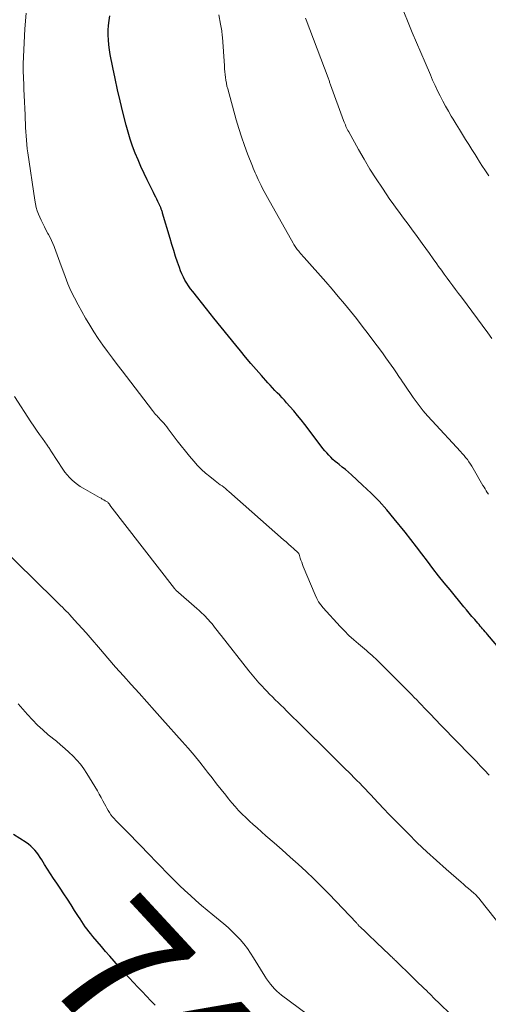
# Model space of a CAD drawing. Units: feet. Extents: x 1924998 to 1930052, y 515000 to 520000.
# Drawn here: x 1926469 to 1926540, y 516673 to 516822 of the extents above; entities that cross this region are included whole.
import ezdxf
from ezdxf.enums import TextEntityAlignment as Align

# ---------------------------------------------------------------- set-up
doc = ezdxf.new("R2010")
doc.units = ezdxf.units.FT
doc.header["$LTSCALE"] = 100
doc.header["$MEASUREMENT"] = 0
for name, color, linetype, lineweight in [('CONTOUR INDEX', 32, 'Continuous', 25), ('CONTOUR INDEX LABEL', 7, 'Continuous', 15), ('CONTOUR INTERMEDIATE', 40, 'Continuous', 15)]:
    doc.layers.add(name, color=color, linetype=linetype, lineweight=lineweight)
doc.styles.add('slant', font='romans.shx', dxfattribs={"oblique": 14.999978})

msp = doc.modelspace()

# ---------------------------------------------------------------- linework, layer by layer
at = {"layer": 'CONTOUR INDEX', "flags": 128}
for points, elevation in [([(1926542.38, 516726.34), (1926540.06, 516729.05), (1926539.87, 516729.26), (1926539.69, 516729.48), (1926539.5, 516729.69), (1926539.31, 516729.91), (1926539.13, 516730.13), (1926538.94, 516730.34), (1926538.76, 516730.56), (1926538.57, 516730.77), (1926538.11, 516731.31), (1926537.69, 516731.8), (1926537.28, 516732.29), (1926536.87, 516732.78), (1926536.46, 516733.27), (1926534.36, 516735.82), (1926533.49, 516736.9), (1926532.62, 516737.99), (1926531.77, 516739.08), (1926530.93, 516740.19), (1926530.09, 516741.3), (1926529.25, 516742.4), (1926528.39, 516743.49), (1926527.53, 516744.58), (1926525.89, 516746.64), (1926524.76, 516747.99), (1926523.6, 516749.3), (1926522.36, 516750.55), (1926521.09, 516751.76), (1926519.39, 516753.3), (1926518.94, 516753.71), (1926518.47, 516754.11), (1926518, 516754.5), (1926517.52, 516754.88), (1926517.27, 516755.08), (1926516.92, 516755.36), (1926516.58, 516755.66), (1926516.25, 516755.98), (1926515.94, 516756.3), (1926515.63, 516756.64), (1926515.33, 516756.98), (1926515.05, 516757.33), (1926514.77, 516757.69), (1926512.31, 516760.95), (1926511.76, 516761.65), (1926511.2, 516762.35), (1926510.63, 516763.03), (1926510.04, 516763.7), (1926509.55, 516764.26), (1926509.2, 516764.65), (1926508.85, 516765.03), (1926508.49, 516765.41), (1926508.13, 516765.78), (1926507.76, 516766.15), (1926507.41, 516766.53), (1926507.06, 516766.92), (1926506.71, 516767.3), (1926505.75, 516768.39), (1926504.93, 516769.32), (1926504.12, 516770.26), (1926503.32, 516771.21), (1926502.52, 516772.17), (1926501.84, 516773), (1926500.72, 516774.38), (1926499.6, 516775.76), (1926498.48, 516777.14), (1926497.37, 516778.54), (1926495.28, 516781.18), (1926494.97, 516781.6), (1926494.66, 516782.02), (1926494.38, 516782.46), (1926494.11, 516782.91), (1926493.87, 516783.38), (1926493.64, 516783.85), (1926493.44, 516784.33), (1926493.26, 516784.82), (1926492.99, 516785.61), (1926492.69, 516786.51), (1926492.4, 516787.41), (1926492.13, 516788.31), (1926491.85, 516789.21), (1926490.71, 516793.1), (1926490.68, 516793.22), (1926490.64, 516793.35), (1926490.59, 516793.48), (1926490.55, 516793.6), (1926490.52, 516793.68), (1926490.49, 516793.77), (1926490.46, 516793.85), (1926490.42, 516793.94), (1926490.38, 516794.02), (1926490.35, 516794.1), (1926490.31, 516794.19), (1926490.27, 516794.27), (1926490.23, 516794.35), (1926489.99, 516794.86), (1926489.83, 516795.2), (1926489.67, 516795.53), (1926489.5, 516795.87), (1926489.34, 516796.2), (1926488.38, 516798.13), (1926487.89, 516799.13), (1926487.42, 516800.15), (1926486.98, 516801.18), (1926486.55, 516802.21), (1926486.15, 516803.25), (1926485.78, 516804.31), (1926485.46, 516805.38), (1926485.17, 516806.46), (1926484.68, 516808.44), (1926484.27, 516810.14), (1926483.88, 516811.83), (1926483.51, 516813.53), (1926483.15, 516815.24), (1926482.76, 516817.19), (1926482.64, 516817.92), (1926482.54, 516818.66), (1926482.48, 516819.4), (1926482.45, 516820.14), (1926482.47, 516820.88), (1926482.51, 516821.62), (1926482.6, 516822.36), (1926482.72, 516823.09)], 760), ([(1926489.6, 516672.71), (1926488.93, 516673.4), (1926488.26, 516674.09), (1926487.6, 516674.78), (1926486.93, 516675.47), (1926486.27, 516676.17), (1926485.62, 516676.87), (1926484.97, 516677.59), (1926484.34, 516678.3), (1926483.36, 516679.41), (1926482.71, 516680.15), (1926482.06, 516680.9), (1926481.42, 516681.64), (1926480.78, 516682.39), (1926480.11, 516683.18), (1926479.81, 516683.54), (1926479.52, 516683.9), (1926479.24, 516684.28), (1926478.96, 516684.65), (1926478.7, 516685.04), (1926478.44, 516685.43), (1926478.18, 516685.82), (1926477.93, 516686.21), (1926477.36, 516687.12), (1926476.83, 516687.97), (1926476.28, 516688.81), (1926475.73, 516689.65), (1926475.17, 516690.48), (1926474.63, 516691.27), (1926474.16, 516691.98), (1926473.69, 516692.69), (1926473.24, 516693.4), (1926472.79, 516694.12), (1926472.38, 516694.8), (1926472.13, 516695.18), (1926471.88, 516695.55), (1926471.6, 516695.91), (1926471.32, 516696.27), (1926471.02, 516696.6), (1926470.7, 516696.91), (1926470.35, 516697.19), (1926469.98, 516697.45), (1926468.08, 516698.66)], 740)]:
    msp.add_lwpolyline(points, dxfattribs=dict(at, elevation=elevation))
at = {"layer": 'CONTOUR INTERMEDIATE', "flags": 128}
for points, elevation in [([(1926540.3, 516707.67), (1926540.07, 516707.92), (1926539.83, 516708.17), (1926539.6, 516708.42), (1926539.36, 516708.67), (1926539.25, 516708.8), (1926538.95, 516709.11), (1926538.66, 516709.42), (1926538.36, 516709.73), (1926538.06, 516710.04), (1926534.64, 516713.55), (1926533.81, 516714.4), (1926532.98, 516715.26), (1926532.15, 516716.13), (1926531.33, 516716.99), (1926530.43, 516717.93), (1926530.05, 516718.33), (1926529.68, 516718.72), (1926529.3, 516719.11), (1926528.92, 516719.5), (1926528.54, 516719.89), (1926528.15, 516720.28), (1926527.77, 516720.67), (1926527.38, 516721.05), (1926523.58, 516724.86), (1926523.32, 516725.12), (1926523.05, 516725.38), (1926522.78, 516725.63), (1926522.51, 516725.88), (1926522.23, 516726.13), (1926521.95, 516726.38), (1926521.67, 516726.62), (1926521.39, 516726.86), (1926520.46, 516727.62), (1926519.73, 516728.25), (1926519.01, 516728.91), (1926518.33, 516729.59), (1926517.66, 516730.29), (1926515.11, 516733.13), (1926514.74, 516733.57), (1926514.41, 516734.04), (1926514.13, 516734.54), (1926513.88, 516735.07), (1926512.07, 516739.4), (1926511.94, 516739.71), (1926511.83, 516740.02), (1926511.72, 516740.33), (1926511.62, 516740.65), (1926511.44, 516741.25), (1926511.43, 516741.27), (1926511.42, 516741.29), (1926511.41, 516741.31), (1926511.4, 516741.33), (1926511.35, 516741.4), (1926511.34, 516741.42), (1926511.32, 516741.44), (1926511.31, 516741.45), (1926511.29, 516741.47), (1926510.59, 516742.12), (1926510.22, 516742.45), (1926509.84, 516742.79), (1926509.47, 516743.12), (1926509.09, 516743.46), (1926500.77, 516750.8), (1926500.52, 516751.01), (1926500.26, 516751.22), (1926500, 516751.42), (1926499.74, 516751.62), (1926499.47, 516751.81), (1926499.21, 516752.01), (1926498.95, 516752.2), (1926498.69, 516752.41), (1926497.88, 516753.04), (1926497.23, 516753.58), (1926496.61, 516754.14), (1926496.03, 516754.74), (1926495.47, 516755.37), (1926494.81, 516756.16), (1926494.18, 516756.93), (1926493.55, 516757.71), (1926492.94, 516758.5), (1926492.33, 516759.3), (1926491.56, 516760.33), (1926491.34, 516760.61), (1926491.12, 516760.89), (1926490.89, 516761.16), (1926490.65, 516761.42), (1926490.52, 516761.57), (1926490.35, 516761.75), (1926490.17, 516761.94), (1926490, 516762.13), (1926489.83, 516762.32), (1926489.66, 516762.51), (1926489.49, 516762.71), (1926489.33, 516762.9), (1926489.17, 516763.11), (1926484.55, 516769.13), (1926483.82, 516770.1), (1926483.09, 516771.07), (1926482.37, 516772.05), (1926481.65, 516773.03), (1926480.95, 516774.02), (1926480.28, 516775.03), (1926479.65, 516776.06), (1926479.03, 516777.11), (1926477.89, 516779.15), (1926477.33, 516780.2), (1926476.8, 516781.27), (1926476.33, 516782.36), (1926475.9, 516783.47), (1926475.1, 516785.65), (1926474.9, 516786.2), (1926474.7, 516786.75), (1926474.5, 516787.31), (1926474.3, 516787.86), (1926474.25, 516788), (1926474.06, 516788.47), (1926473.85, 516788.94), (1926473.63, 516789.4), (1926473.38, 516789.85), (1926473.31, 516789.97), (1926473.03, 516790.47), (1926472.76, 516790.98), (1926472.51, 516791.51), (1926472.27, 516792.03), (1926471.89, 516792.92), (1926471.69, 516793.43), (1926471.52, 516793.96), (1926471.39, 516794.49), (1926471.29, 516795.04), (1926470.26, 516802.25), (1926470.17, 516802.88), (1926470.1, 516803.52), (1926470.04, 516804.16), (1926469.99, 516804.81), (1926469.95, 516805.45), (1926469.92, 516806.09), (1926469.89, 516806.73), (1926469.86, 516807.38), (1926469.83, 516808.04), (1926469.79, 516809.01), (1926469.74, 516809.99), (1926469.7, 516810.96), (1926469.65, 516811.94), (1926469.62, 516812.6), (1926469.58, 516813.66), (1926469.56, 516814.72), (1926469.56, 516815.78), (1926469.58, 516816.84), (1926469.62, 516817.9), (1926469.67, 516818.96), (1926469.73, 516820.02), (1926469.8, 516821.08), (1926469.98, 516823.47)], 756), ([(1926540.25, 516798.73), (1926539.72, 516799.53), (1926539.2, 516800.33), (1926538.68, 516801.14), (1926538.63, 516801.23), (1926538.15, 516801.99), (1926537.67, 516802.75), (1926537.19, 516803.52), (1926536.72, 516804.29), (1926536.24, 516805.05), (1926535.77, 516805.82), (1926535.3, 516806.59), (1926534.82, 516807.36), (1926534.55, 516807.81), (1926534.1, 516808.56), (1926533.66, 516809.33), (1926533.25, 516810.11), (1926532.85, 516810.89), (1926532.46, 516811.68), (1926532.09, 516812.48), (1926531.72, 516813.29), (1926531.37, 516814.09), (1926530.57, 516815.96), (1926529.92, 516817.49), (1926529.27, 516819.02), (1926528.63, 516820.54), (1926528, 516822.07), (1926527.32, 516823.7)], 772), ([(1926540.2, 516750.37), (1926540.02, 516750.63), (1926539.85, 516750.9), (1926539.68, 516751.17), (1926539.52, 516751.44), (1926539.35, 516751.72), (1926537.89, 516754.26), (1926537.68, 516754.62), (1926537.46, 516754.96), (1926537.23, 516755.3), (1926536.99, 516755.63), (1926536.73, 516755.95), (1926536.48, 516756.26), (1926536.21, 516756.57), (1926535.93, 516756.88), (1926531.63, 516761.51), (1926530.95, 516762.26), (1926530.29, 516763.04), (1926529.67, 516763.83), (1926529.06, 516764.65), (1926528.76, 516765.07), (1926528.33, 516765.69), (1926527.9, 516766.31), (1926527.47, 516766.94), (1926527.05, 516767.58), (1926526.98, 516767.68), (1926526.6, 516768.26), (1926526.21, 516768.84), (1926525.81, 516769.41), (1926525.41, 516769.98), (1926525, 516770.55), (1926524.6, 516771.11), (1926524.19, 516771.68), (1926523.78, 516772.24), (1926522.78, 516773.59), (1926521.92, 516774.76), (1926521.04, 516775.92), (1926520.14, 516777.06), (1926519.23, 516778.2), (1926518.31, 516779.32), (1926517.38, 516780.44), (1926516.44, 516781.54), (1926515.48, 516782.64), (1926512.21, 516786.33), (1926512.03, 516786.54), (1926511.85, 516786.74), (1926511.67, 516786.95), (1926511.5, 516787.16), (1926511.38, 516787.3), (1926511.27, 516787.44), (1926511.15, 516787.58), (1926511.05, 516787.73), (1926510.94, 516787.88), (1926510.85, 516788.03), (1926510.75, 516788.19), (1926510.66, 516788.34), (1926510.56, 516788.5), (1926506.63, 516795.46), (1926506.38, 516795.91), (1926506.13, 516796.37), (1926505.89, 516796.83), (1926505.66, 516797.29), (1926505.52, 516797.57), (1926505.36, 516797.89), (1926505.21, 516798.22), (1926505.06, 516798.56), (1926504.91, 516798.89), (1926504.76, 516799.22), (1926504.62, 516799.56), (1926504.48, 516799.9), (1926504.34, 516800.24), (1926503.61, 516802.1), (1926503.14, 516803.38), (1926502.68, 516804.66), (1926502.27, 516805.97), (1926501.89, 516807.28), (1926500.6, 516811.97), (1926500.49, 516812.4), (1926500.4, 516812.83), (1926500.32, 516813.27), (1926500.26, 516813.7), (1926500.21, 516814.14), (1926500.16, 516814.58), (1926500.13, 516815.03), (1926500.09, 516815.47), (1926499.79, 516819.81), (1926499.77, 516820.06), (1926499.75, 516820.31), (1926499.72, 516820.56), (1926499.69, 516820.81), (1926499.66, 516821.06), (1926499.62, 516821.31), (1926499.57, 516821.55), (1926499.53, 516821.8), (1926499.25, 516823.23)], 764), ([(1926540.71, 516774.04), (1926540.08, 516774.9), (1926536.08, 516780.3), (1926535.64, 516780.89), (1926535.21, 516781.47), (1926534.77, 516782.06), (1926534.33, 516782.64), (1926533.9, 516783.22), (1926533.47, 516783.81), (1926533.04, 516784.4), (1926532.61, 516784.99), (1926532.35, 516785.37), (1926531.79, 516786.15), (1926531.23, 516786.93), (1926530.67, 516787.71), (1926530.11, 516788.49), (1926529.11, 516789.87), (1926528.62, 516790.53), (1926528.14, 516791.19), (1926527.65, 516791.85), (1926527.15, 516792.51), (1926526.66, 516793.17), (1926526.18, 516793.84), (1926525.71, 516794.51), (1926525.24, 516795.18), (1926524.1, 516796.86), (1926523.13, 516798.31), (1926522.2, 516799.78), (1926521.31, 516801.27), (1926520.44, 516802.78), (1926518.97, 516805.42), (1926518.86, 516805.62), (1926518.76, 516805.83), (1926518.65, 516806.05), (1926518.56, 516806.26), (1926518.46, 516806.48), (1926518.37, 516806.69), (1926518.29, 516806.91), (1926518.2, 516807.14), (1926516.22, 516812.6), (1926516.17, 516812.73), (1926516.13, 516812.86), (1926516.08, 516812.99), (1926516.03, 516813.11), (1926515.99, 516813.24), (1926515.94, 516813.37), (1926515.89, 516813.5), (1926515.84, 516813.63), (1926512.49, 516822.44), (1926512.4, 516822.69)], 768), ([(1926542.36, 516684.39), (1926538.87, 516688.8), (1926538.77, 516688.92), (1926538.68, 516689.04), (1926538.58, 516689.15), (1926538.48, 516689.26), (1926538.37, 516689.37), (1926538.26, 516689.48), (1926538.15, 516689.58), (1926538.04, 516689.68), (1926537.52, 516690.13), (1926537.15, 516690.45), (1926536.77, 516690.77), (1926536.4, 516691.1), (1926536.03, 516691.42), (1926533.77, 516693.37), (1926532.29, 516694.69), (1926530.82, 516696.02), (1926529.39, 516697.4), (1926527.98, 516698.79), (1926526.67, 516700.11), (1926525.87, 516700.93), (1926525.07, 516701.75), (1926524.28, 516702.58), (1926523.5, 516703.42), (1926522.79, 516704.19), (1926522.36, 516704.65), (1926521.94, 516705.1), (1926521.51, 516705.55), (1926521.08, 516706), (1926520.64, 516706.44), (1926520.21, 516706.88), (1926519.77, 516707.32), (1926519.33, 516707.76), (1926518.14, 516708.94), (1926517.14, 516709.94), (1926516.14, 516710.94), (1926515.14, 516711.93), (1926514.14, 516712.93), (1926513.85, 516713.21), (1926512.99, 516714.07), (1926512.13, 516714.92), (1926511.27, 516715.77), (1926510.4, 516716.61), (1926509.53, 516717.47), (1926509.1, 516717.89), (1926508.67, 516718.31), (1926508.24, 516718.72), (1926507.81, 516719.14), (1926507.38, 516719.56), (1926506.96, 516719.98), (1926506.54, 516720.42), (1926506.13, 516720.85), (1926505.87, 516721.14), (1926505.34, 516721.73), (1926504.81, 516722.33), (1926504.3, 516722.94), (1926503.81, 516723.55), (1926499.59, 516728.9), (1926499.32, 516729.25), (1926499.04, 516729.6), (1926498.77, 516729.95), (1926498.5, 516730.3), (1926498.23, 516730.65), (1926497.94, 516730.99), (1926497.65, 516731.32), (1926497.35, 516731.65), (1926497.31, 516731.69), (1926496.97, 516732.03), (1926496.63, 516732.37), (1926496.29, 516732.69), (1926495.93, 516733.01), (1926492.73, 516735.81), (1926492.71, 516735.82), (1926492.69, 516735.84), (1926492.68, 516735.86), (1926492.66, 516735.87), (1926492.59, 516735.94), (1926492.58, 516735.96), (1926492.56, 516735.98), (1926492.55, 516736), (1926492.53, 516736.02), (1926482.72, 516748.73), (1926482.68, 516748.79), (1926482.64, 516748.85), (1926482.6, 516748.9), (1926482.55, 516748.96), (1926482.47, 516749.08), (1926482.4, 516749.14), (1926481.98, 516749.38), (1926481.77, 516749.5), (1926481.56, 516749.63), (1926481.36, 516749.75), (1926481.15, 516749.87), (1926478.66, 516751.28), (1926478.21, 516751.56), (1926477.77, 516751.86), (1926477.35, 516752.19), (1926476.94, 516752.54), (1926476.56, 516752.92), (1926476.2, 516753.31), (1926475.87, 516753.73), (1926475.57, 516754.17), (1926473.84, 516756.83), (1926473.76, 516756.95), (1926473.68, 516757.07), (1926473.6, 516757.2), (1926473.52, 516757.32), (1926473.44, 516757.45), (1926473.36, 516757.57), (1926473.27, 516757.69), (1926473.18, 516757.81), (1926472.46, 516758.83), (1926472.02, 516759.46), (1926471.58, 516760.09), (1926471.15, 516760.73), (1926470.72, 516761.37), (1926468.24, 516765.22)], 752), ([(1926535.44, 516670.37), (1926531.77, 516673.96), (1926531.59, 516674.14), (1926531.4, 516674.32), (1926531.22, 516674.5), (1926531.04, 516674.67), (1926530.86, 516674.85), (1926530.68, 516675.03), (1926530.49, 516675.21), (1926530.31, 516675.38), (1926529.34, 516676.32), (1926528.78, 516676.87), (1926528.21, 516677.42), (1926527.65, 516677.97), (1926527.08, 516678.52), (1926526.21, 516679.36), (1926526.08, 516679.49), (1926525.95, 516679.61), (1926525.81, 516679.74), (1926525.68, 516679.87), (1926525.55, 516680), (1926525.41, 516680.12), (1926525.28, 516680.25), (1926525.15, 516680.38), (1926523.2, 516682.24), (1926522.77, 516682.64), (1926522.35, 516683.04), (1926521.93, 516683.45), (1926521.51, 516683.85), (1926520.69, 516684.63), (1926520.58, 516684.73), (1926520.42, 516684.91), (1926520.36, 516684.98), (1926520.29, 516685.06), (1926520.22, 516685.13), (1926520.16, 516685.21), (1926515.99, 516689.6), (1926514.85, 516690.77), (1926513.69, 516691.92), (1926512.51, 516693.04), (1926511.3, 516694.14), (1926510.08, 516695.23), (1926508.86, 516696.31), (1926507.63, 516697.39), (1926506.41, 516698.47), (1926505.05, 516699.66), (1926504.47, 516700.17), (1926503.9, 516700.7), (1926503.34, 516701.23), (1926502.79, 516701.77), (1926502.25, 516702.33), (1926501.72, 516702.9), (1926501.21, 516703.48), (1926500.72, 516704.08), (1926500.3, 516704.62), (1926499.6, 516705.49), (1926498.91, 516706.37), (1926498.23, 516707.25), (1926497.54, 516708.14), (1926497.22, 516708.56), (1926496.37, 516709.64), (1926495.49, 516710.72), (1926494.6, 516711.77), (1926493.69, 516712.81), (1926490.68, 516716.16), (1926489.5, 516717.48), (1926488.31, 516718.8), (1926487.13, 516720.12), (1926485.94, 516721.44), (1926484.76, 516722.77), (1926483.58, 516724.1), (1926482.42, 516725.44), (1926481.26, 516726.78), (1926479.69, 516728.62), (1926479.1, 516729.3), (1926478.51, 516729.98), (1926477.91, 516730.64), (1926477.3, 516731.3), (1926476.64, 516732.02), (1926476.36, 516732.32), (1926476.08, 516732.61), (1926475.79, 516732.91), (1926475.5, 516733.2), (1926475.2, 516733.48), (1926474.91, 516733.77), (1926474.61, 516734.06), (1926474.32, 516734.35), (1926465.56, 516742.93)], 748), ([(1926512.66, 516671.36), (1926508.78, 516674.23), (1926508.4, 516674.53), (1926508.04, 516674.85), (1926507.7, 516675.19), (1926507.38, 516675.55), (1926507.08, 516675.93), (1926506.79, 516676.32), (1926506.51, 516676.72), (1926506.25, 516677.13), (1926504.54, 516679.9), (1926504.07, 516680.63), (1926503.58, 516681.33), (1926503.04, 516682.02), (1926502.49, 516682.68), (1926501.9, 516683.32), (1926501.29, 516683.93), (1926500.66, 516684.52), (1926500, 516685.08), (1926498.34, 516686.45), (1926497.48, 516687.17), (1926496.62, 516687.89), (1926495.77, 516688.63), (1926494.93, 516689.38), (1926494.1, 516690.14), (1926493.28, 516690.91), (1926492.48, 516691.7), (1926491.69, 516692.5), (1926488.39, 516695.93), (1926487.56, 516696.79), (1926486.72, 516697.65), (1926485.87, 516698.5), (1926485.02, 516699.35), (1926483.86, 516700.51), (1926483.59, 516700.78), (1926483.34, 516701.07), (1926483.1, 516701.36), (1926482.87, 516701.67), (1926482.65, 516701.98), (1926482.45, 516702.31), (1926482.25, 516702.64), (1926482.07, 516702.97), (1926481.91, 516703.3), (1926481.64, 516703.79), (1926481.37, 516704.29), (1926481.09, 516704.78), (1926480.81, 516705.27), (1926479.19, 516707.95), (1926478.73, 516708.66), (1926478.23, 516709.33), (1926477.69, 516709.97), (1926477.11, 516710.58), (1926476.5, 516711.16), (1926475.87, 516711.73), (1926475.23, 516712.28), (1926474.59, 516712.82), (1926473.35, 516713.83), (1926472.52, 516714.54), (1926471.71, 516715.28), (1926470.95, 516716.06), (1926470.21, 516716.87), (1926469.49, 516717.7), (1926468.78, 516718.54)], 744)]:
    msp.add_lwpolyline(points, dxfattribs=dict(at, elevation=elevation))

# ---------------------------------------------------------------- texts
at = {"layer": 'CONTOUR INDEX LABEL', "style": 'slant', "oblique": 15}
msp.add_text('740', height=20, rotation=312.7619, dxfattribs=at).set_placement((1926494.45, 516667.41, 740), align=Align.MIDDLE_CENTER)

doc.saveas('drawing.dxf')
